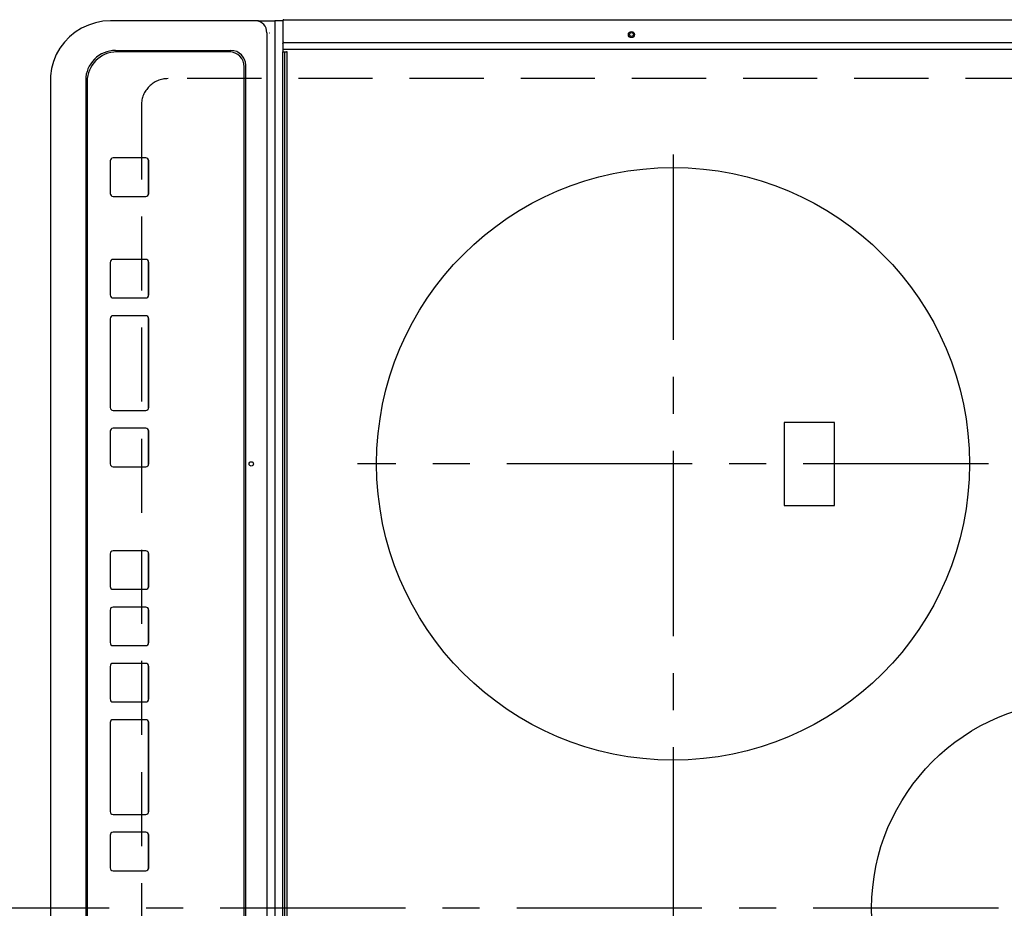
# Model space of a CAD drawing. Extents: x 28088 to 54233, y -21830 to -13430.
# Drawn here: x 30423 to 30755, y -15876 to -15576 of the extents above; entities that cross this region are included whole.
import ezdxf

# ---------------------------------------------------------------- set-up
doc = ezdxf.new("R2010")
doc.units = 0
doc.header["$LTSCALE"] = 50
doc.header["$MEASUREMENT"] = 0
doc.linetypes.add('CENTER', pattern=[2, 1.25, -0.25, 0.25, -0.25])
doc.linetypes.add('DASHED', pattern=[0.75, 0.5, -0.25])
doc.layers.add('126-甲板', color=2, linetype='CONTINUOUS')
doc.layers.add('150-機器', color=8, linetype='CONTINUOUS')

msp = doc.modelspace()

# ---------------------------------------------------------------- linework, layer by layer
at = {"layer": '126-甲板', "linetype": 'DASHED'}
for p, q in [((30917.14, -15596.24), (30473.14, -15596.24)), ((30464.14, -15605.24), (30464.14, -16147.24))]:
    msp.add_line(p, q, dxfattribs=at)
msp.add_arc((30473.14, -15605.24), 9, 90, 180, dxfattribs=at)
at = {"layer": '150-機器', "color": 13, "linetype": 'Continuous'}
for p, q in [((30455.1, -15576.74), (30453.71, -15576.74)), ((30502.73, -15576.74), (30455.1, -15576.74)), ((30503.66, -15576.74), (30502.73, -15576.74)), ((30503.66, -15576.74), (30509.2, -15576.74)), ((30509.2, -15576.74), (30509.2, -15578.74)), ((30511.87, -15576.74), (30509.2, -15576.74)), ((30511.87, -15576.64), (30511.87, -15578.34)), ((30512.17, -15576.34), (30873.57, -15576.34)), ((30506.42, -15580.74), (30506.42, -16171.74)), ((30507.35, -15580.74), (30507.42, -15580.72)), ((30509.2, -15578.74), (30509.2, -16173.74)), ((30511.87, -15578.34), (30511.87, -15584.06)), ((30512.17, -15584.06), (30511.87, -15584.06)), ((30511.87, -15584.06), (30511.87, -15584.42)), ((30512.17, -15584.06), (30873.57, -15584.06)), ((30455.36, -15586.74), (30494.35, -15586.74)), ((30493.84, -15587.24), (30455.85, -15587.24)), ((30493.85, -15587.24), (30493.84, -15587.24)), ((30511.87, -15584.42), (30511.87, -15584.43)), ((30511.87, -15584.45), (30511.87, -15584.42)), ((30511.87, -15584.43), (30511.87, -15587.14)), ((30511.87, -15586.18), (30511.87, -15586.21)), ((30511.87, -15586.21), (30511.89, -15586.24)), ((30511.87, -16165.34), (30511.87, -15587.14)), ((30511.87, -15587.14), (30512.37, -15587.14)), ((30511.89, -15586.24), (30511.92, -15586.27)), ((30511.92, -15586.27), (30511.96, -15586.29)), ((30511.96, -15586.29), (30512, -15586.31)), ((30512, -15586.31), (30512.05, -15586.32)), ((30512.05, -15586.32), (30512.11, -15586.33)), ((30512.11, -15586.33), (30512.17, -15586.34)), ((30512.17, -15586.34), (30873.57, -15586.34)), ((30512.37, -15587.14), (30512.37, -16165.34)), ((30512.37, -15587.14), (30513.07, -15587.14)), ((30513.37, -16165.04), (30513.37, -15587.44)), ((30498.84, -16160.24), (30498.84, -15592.24)), ((30498.85, -15592.24), (30498.84, -15592.24)), ((30498.85, -16160.24), (30498.85, -15592.24)), ((30499.35, -16160.74), (30499.35, -15591.74)), ((30433.46, -15596.74), (30433.44, -15596.74)), ((30433.46, -15596.74), (30433.46, -16155.74)), ((30445.37, -15596.74), (30445.37, -16155.74)), ((30445.85, -15597.24), (30445.85, -16155.24)), ((30453.61, -15623.99), (30453.61, -15634.99)), ((30465.6, -15622.99), (30454.61, -15622.99)), ((30465.6, -15622.99), (30465.62, -15622.99)), ((30466.6, -15634.99), (30466.6, -15623.99)), ((30466.6, -15623.99), (30466.62, -15623.99)), ((30466.62, -15634.99), (30466.62, -15623.99)), ((30454.61, -15635.99), (30465.6, -15635.99)), ((30465.6, -15635.99), (30465.62, -15635.99)), ((30466.6, -15634.99), (30466.62, -15634.99)), ((30465.6, -15657.24), (30454.61, -15657.24)), ((30465.6, -15657.24), (30465.62, -15657.24)), ((30453.61, -15658.24), (30453.61, -15669.24)), ((30466.6, -15658.24), (30466.62, -15658.24)), ((30466.6, -15669.24), (30466.6, -15658.24)), ((30466.62, -15669.24), (30466.62, -15658.24)), ((30454.61, -15670.24), (30465.6, -15670.24)), ((30465.6, -15670.24), (30465.62, -15670.24)), ((30466.6, -15669.24), (30466.62, -15669.24)), ((30453.61, -15677.24), (30453.61, -15707.24)), ((30465.6, -15676.24), (30454.61, -15676.24)), ((30465.6, -15676.24), (30465.62, -15676.24)), ((30466.6, -15707.24), (30466.6, -15677.24)), ((30466.6, -15677.24), (30466.62, -15677.24)), ((30466.62, -15707.24), (30466.62, -15677.24)), ((30466.6, -15707.24), (30466.62, -15707.24)), ((30454.61, -15708.24), (30465.6, -15708.24)), ((30465.6, -15708.24), (30465.62, -15708.24)), ((30697.99, -15712.24), (30680.99, -15712.24)), ((30680.99, -15712.24), (30680.99, -15740.24)), ((30697.99, -15740.24), (30697.99, -15712.24)), ((30453.61, -15715.24), (30453.61, -15726.24)), ((30465.6, -15714.24), (30454.61, -15714.24)), ((30465.6, -15714.24), (30465.62, -15714.24)), ((30466.6, -15726.24), (30466.6, -15715.24)), ((30466.6, -15715.24), (30466.62, -15715.24)), ((30466.62, -15726.24), (30466.62, -15715.24)), ((30466.6, -15726.24), (30466.62, -15726.24)), ((30454.61, -15727.24), (30465.6, -15727.24)), ((30465.6, -15727.24), (30465.62, -15727.24)), ((30680.99, -15740.24), (30697.99, -15740.24)), ((30453.6, -15756.58), (30453.6, -15767.58)), ((30465.59, -15755.58), (30454.6, -15755.58)), ((30465.59, -15755.58), (30465.61, -15755.58)), ((30466.59, -15756.58), (30466.61, -15756.58)), ((30466.59, -15767.58), (30466.59, -15756.58)), ((30466.61, -15767.58), (30466.61, -15756.58)), ((30454.6, -15768.58), (30465.59, -15768.58)), ((30465.59, -15768.58), (30465.61, -15768.58)), ((30466.59, -15767.58), (30466.61, -15767.58)), ((30453.6, -15775.58), (30453.6, -15786.58)), ((30465.59, -15774.58), (30454.6, -15774.58)), ((30465.59, -15774.58), (30465.61, -15774.58)), ((30466.59, -15775.58), (30466.61, -15775.58)), ((30466.59, -15786.58), (30466.59, -15775.58)), ((30466.61, -15786.58), (30466.61, -15775.58)), ((30466.59, -15786.58), (30466.61, -15786.58)), ((30454.6, -15787.58), (30465.59, -15787.58)), ((30465.59, -15787.58), (30465.61, -15787.58)), ((30465.59, -15793.58), (30454.6, -15793.58)), ((30465.59, -15793.58), (30465.61, -15793.58)), ((30453.6, -15794.58), (30453.6, -15805.58)), ((30466.59, -15805.58), (30466.59, -15794.58)), ((30466.59, -15794.58), (30466.61, -15794.58)), ((30466.61, -15805.58), (30466.61, -15794.58)), ((30454.6, -15806.58), (30465.59, -15806.58)), ((30465.59, -15806.58), (30465.61, -15806.58)), ((30466.59, -15805.58), (30466.61, -15805.58)), ((30465.59, -15812.58), (30454.6, -15812.58)), ((30465.59, -15812.58), (30465.61, -15812.58)), ((30453.6, -15813.58), (30453.6, -15843.58)), ((30466.59, -15843.58), (30466.59, -15813.58)), ((30466.59, -15813.58), (30466.61, -15813.58)), ((30466.61, -15843.58), (30466.61, -15813.58)), ((30454.6, -15844.58), (30465.59, -15844.58)), ((30465.59, -15844.58), (30465.61, -15844.58)), ((30466.59, -15843.58), (30466.61, -15843.58)), ((30453.6, -15851.58), (30453.6, -15862.58)), ((30465.59, -15850.58), (30454.6, -15850.58)), ((30465.59, -15850.58), (30465.61, -15850.58)), ((30466.59, -15851.58), (30466.61, -15851.58)), ((30466.59, -15862.58), (30466.59, -15851.58)), ((30466.61, -15862.58), (30466.61, -15851.58)), ((30466.59, -15862.58), (30466.61, -15862.58)), ((30454.6, -15863.58), (30465.59, -15863.58)), ((30465.59, -15863.58), (30465.61, -15863.58))]:
    msp.add_line(p, q, dxfattribs=at)
at = {"layer": '150-機器', "color": 161, "linetype": 'CENTER'}
for p, q in [((30643.49, -15621.84), (30643.49, -16126.24)), ((30749.94, -15726.24), (30537.04, -15726.24)), ((30953.25, -15876.24), (30371.61, -15876.24))]:
    msp.add_line(p, q, dxfattribs=at)
at = {"layer": '150-機器', "color": 13, "linetype": 'Continuous'}
msp.add_lwpolyline([(30453.71, -15576.74), (30451.18, -15576.89), (30448.7, -15577.36), (30446.29, -15578.13), (30444, -15579.18), (30441.86, -15580.52), (30439.91, -15582.1), (30438.17, -15583.92), (30436.67, -15585.93), (30435.44, -15588.11), (30434.49, -15590.43), (30433.85, -15592.84), (30433.51, -15595.32), (30433.46, -15596.74)], dxfattribs=at)
for centre, radius in [((30629.47, -15581.34), 1.04), ((30629.47, -15581.34), 0.643), ((30629.47, -15581.34), 0.0429), ((30643.49, -15726.24), 100), ((30501.22, -15726.24), 0.742), ((30780.49, -15876.24), 70)]:
    msp.add_circle(centre, radius, dxfattribs=at)
for centre, radius, start, end in [((30502.57, -15580.59), 3.86, 357.8011, 87.6175), ((30512.17, -15576.64), 0.3, 90, 180), ((30455.37, -15596.73), 10, 90.0079, 180.0117), ((30455.85, -15597.23), 10, 90.0099, 180.0099), ((30493.84, -15592.23), 5, 359.9901, 89.9899), ((30493.85, -15592.23), 5, 359.9901, 89.99), ((30494.35, -15591.73), 5, 359.9918, 89.9885), ((30513.07, -15587.44), 0.3, 0, 90), ((30454.61, -15623.98), 1, 90.0099, 180.0107), ((30465.6, -15623.98), 1, 359.9891, 89.9902), ((30465.62, -15623.98), 1, 359.989, 89.9903), ((30454.61, -15634.99), 1, 179.991, 269.9893), ((30465.6, -15634.99), 1, 270.0105, 0.0091), ((30465.62, -15634.99), 1, 270.0107, 0.0091), ((30454.61, -15658.24), 1, 90.0095, 180.0102), ((30465.6, -15658.24), 1, 359.9897, 89.9905), ((30465.62, -15658.24), 1, 359.9896, 89.9906), ((30454.61, -15669.24), 1, 179.9898, 269.9905), ((30465.6, -15669.24), 1, 270.0095, 0.0101), ((30465.62, -15669.24), 1, 270.0093, 0.0103), ((30454.61, -15677.24), 1, 90.0107, 180.0091), ((30465.6, -15677.24), 1, 359.9902, 89.991), ((30465.62, -15677.24), 1, 359.9902, 89.991), ((30454.61, -15707.24), 1, 179.9898, 269.9905), ((30465.6, -15707.24), 1, 270.0094, 0.0104), ((30465.62, -15707.24), 1, 270.0095, 0.0101), ((30454.61, -15715.24), 1, 90.0107, 180.009), ((30465.6, -15715.24), 1, 359.9909, 89.9893), ((30465.62, -15715.24), 1, 359.9909, 89.9893), ((30454.61, -15726.24), 1, 179.991, 269.9893), ((30465.6, -15726.24), 1, 270.0107, 0.0089), ((30465.62, -15726.24), 1, 270.0107, 0.0089), ((30454.6, -15756.58), 1, 90.0101, 180.0097), ((30465.59, -15756.58), 1, 359.99, 89.9905), ((30465.61, -15756.58), 1, 359.99, 89.9905), ((30454.6, -15767.58), 1, 179.9904, 269.9899), ((30465.59, -15767.58), 1, 270.0099, 0.0098), ((30465.61, -15767.58), 1, 270.0099, 0.0098), ((30454.6, -15775.58), 1, 90.0101, 180.0096), ((30465.59, -15775.58), 1, 359.9902, 89.99), ((30465.61, -15775.58), 1, 359.9901, 89.9901), ((30454.6, -15786.58), 1, 179.9904, 269.9899), ((30465.59, -15786.58), 1, 270.0097, 0.01), ((30465.61, -15786.58), 1, 270.0099, 0.01), ((30454.6, -15794.58), 1, 90.0101, 180.0096), ((30465.59, -15794.58), 1, 359.9905, 89.9899), ((30465.61, -15794.58), 1, 359.9905, 89.9899), ((30454.6, -15805.58), 1, 179.9904, 269.9899), ((30465.59, -15805.58), 1, 270.0101, 0.0097), ((30465.61, -15805.58), 1, 270.0101, 0.0097), ((30454.6, -15813.58), 1, 90.01, 180.0098), ((30465.59, -15813.58), 1, 359.9898, 89.9907), ((30465.61, -15813.58), 1, 359.9898, 89.9907), ((30454.6, -15843.58), 1, 179.9902, 269.9903), ((30465.59, -15843.58), 1, 270.01, 0.0096), ((30465.61, -15843.58), 1, 270.01, 0.0098), ((30454.6, -15851.58), 1, 90.0099, 180.0098), ((30465.59, -15851.58), 1, 359.9903, 89.9901), ((30465.61, -15851.58), 1, 359.9903, 89.9901), ((30454.6, -15862.58), 1, 179.9902, 269.9901), ((30465.59, -15862.58), 1, 270.0098, 0.0099), ((30465.61, -15862.58), 1, 270.0098, 0.0099)]:
    msp.add_arc(centre, radius, start, end, dxfattribs=at)

doc.saveas('drawing.dxf')
